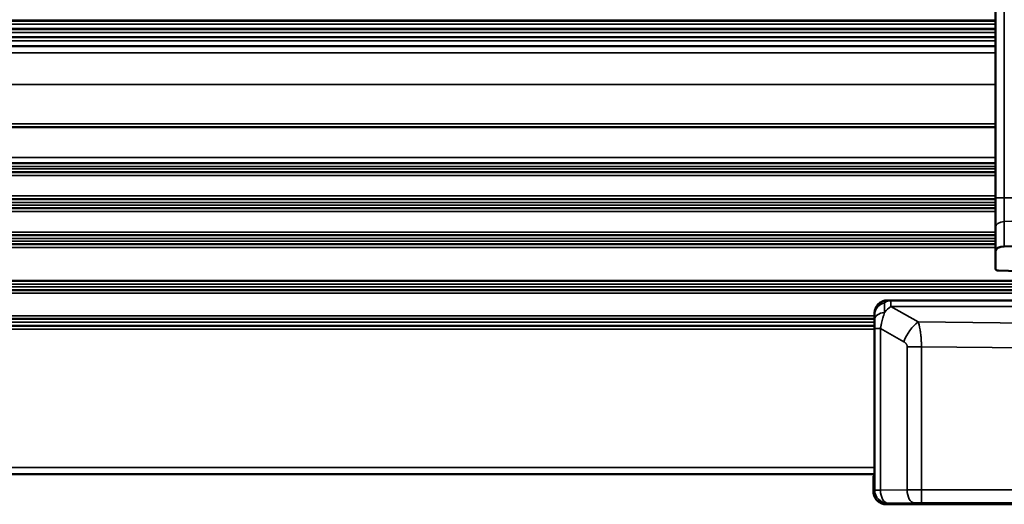
# Model space of a CAD drawing. Units: millimetres. Extents: x 75 to 4116, y 58 to 3163.
# Drawn here: x 919 to 1072, y 1047 to 1123 of the extents above; entities that cross this region are included whole.
import ezdxf

# ---------------------------------------------------------------- set-up
doc = ezdxf.new("R2010")
doc.units = ezdxf.units.MM
doc.header["$LTSCALE"] = 15
doc.layers.add('Visible (ANSI)', color=7, linetype='Continuous', lineweight=50)
doc.layers.add('Visible Narrow (ANSI)', color=7, linetype='Continuous', lineweight=35)

msp = doc.modelspace()

# ---------------------------------------------------------------- linework, layer by layer
at = {"layer": 'Visible (ANSI)'}
for p, q in [((1070.358, 1095.069), (1070.358, 1155.876)), ((825.858, 1122.589), (1070.358, 1122.589)), ((449.358, 1121.307), (1070.358, 1121.307)), ((449.358, 1120.025), (1070.358, 1120.025)), ((1070.358, 1118.607), (449.358, 1118.607)), ((449.358, 1106.04), (1070.358, 1106.04)), ((1070.358, 1100.44), (449.358, 1100.44)), ((1070.358, 1099.04), (449.358, 1099.04)), ((1070.358, 1094.84), (449.358, 1094.84)), ((1070.358, 1093.44), (449.358, 1093.44)), ((1070.358, 1086.773), (1070.358, 1090.473)), ((1070.358, 1089.24), (449.358, 1089.24)), ((1070.358, 1087.84), (449.358, 1087.84)), ((1070.358, 1086.773), (1070.358, 1084.044)), ((1075.357, 1087.605), (1071.734, 1087.506)), ((1070.849, 1083.745), (1089.875, 1083.17)), ((428.865, 1082.14), (1090.851, 1082.14)), ((1090.858, 1080.74), (428.858, 1080.74)), ((1082.852, 1079.128), (1053.596, 1079.128)), ((468.132, 1076.24), (1051.584, 1076.24)), ((468.129, 1075.159), (1051.587, 1075.159)), ((1051.582, 1075.628), (1051.582, 1075.363)), ((1051.583, 1075.363), (1051.587, 1075.359)), ((1051.587, 1052.95), (1051.587, 1075.359)), ((468.132, 1052.159), (1051.583, 1052.159)), ((1051.415, 1051.787), (1051.578, 1051.95)), ((1051.415, 1051.787), (1051.415, 1049.466)), ((1053.415, 1047.466), (1090.116, 1047.466))]:
    msp.add_line(p, q, dxfattribs=at)
for centre, major_axis, ratio, start_param, end_param in [((1071.858, 1086.752), (1.5, -0.028), 0.5027396, 1.6627098, 3.1511328), ((1070.858, 1084.034), (0.5, -0.015), 0.5769988, 3.15903, 4.7123731), ((1053.582, 1075.363), (-2, 0), 0.0087269, 0, 0.0087266), ((1051.915, 1051.787), (0.5, 0), 0.0087269, 3.132866, 3.1415927), ((1051.578, 1052.95), (0, -1), 0.0087269, 0.0087266, 1.5707963), ((1051.915, 1049.465), (-0.5, 0), 0.0048247, 6.2744605, 6.2831882)]:
    msp.add_ellipse(centre, major_axis=major_axis, ratio=ratio, start_param=start_param, end_param=end_param, dxfattribs=at)
for points, knots in [([(1070.358, 1090.473), (1070.358, 1090.604), (1070.358, 1090.863), (1070.358, 1091.236), (1070.358, 1091.615), (1070.358, 1091.994), (1070.358, 1092.379), (1070.358, 1092.77), (1070.358, 1093.172), (1070.358, 1093.584), (1070.358, 1094.022), (1070.358, 1094.505), (1070.358, 1094.874), (1070.358, 1095.069)], [0.00000324, 0.00000324, 0.00000324, 0.00000324, 0.09090909, 0.18181818, 0.27272727, 0.36363636, 0.45454545, 0.54545455, 0.63636364, 0.72727273, 0.81818182, 0.90909091, 1, 1, 1, 1]), ([(1051.582, 1075.628), (1051.582, 1075.793), (1051.583, 1075.96), (1051.584, 1076.272), (1051.584, 1076.42), (1051.586, 1076.683), (1051.587, 1076.8), (1051.59, 1076.997), (1051.591, 1077.072), (1051.594, 1077.17), (1051.595, 1077.197), (1051.598, 1077.25), (1051.599, 1077.265), (1051.603, 1077.308), (1051.606, 1077.338), (1051.614, 1077.401), (1051.618, 1077.432), (1051.633, 1077.521), (1051.646, 1077.578), (1051.691, 1077.752), (1051.733, 1077.867), (1051.868, 1078.155), (1051.98, 1078.323), (1052.254, 1078.626), (1052.424, 1078.762), (1052.793, 1078.972), (1052.997, 1079.048), (1053.334, 1079.115), (1053.465, 1079.128), (1053.596, 1079.128)], [0, 0, 0, 0, 0.04953631, 0.04953631, 0.09849247, 0.09849247, 0.14793977, 0.14793977, 0.19943857, 0.19943857, 0.21948859, 0.21948859, 0.22627647, 0.22627647, 0.23671456, 0.23671456, 0.24668376, 0.24668376, 0.26428217, 0.26428217, 0.30077014, 0.30077014, 0.35986535, 0.35986535, 0.42352523, 0.42352523, 0.48725553, 0.48725553, 0.52645108, 0.52645108, 0.52645108, 0.52645108]), ([(1051.415, 1049.466), (1051.415, 1049.38), (1051.42, 1049.294), (1051.431, 1049.21), (1051.438, 1049.16), (1051.446, 1049.111), (1051.456, 1049.062), (1051.466, 1049.014), (1051.478, 1048.966), (1051.491, 1048.919), (1051.504, 1048.872), (1051.52, 1048.825), (1051.536, 1048.78), (1051.548, 1048.746), (1051.561, 1048.714), (1051.575, 1048.682), (1051.594, 1048.638), (1051.614, 1048.594), (1051.635, 1048.553), (1051.657, 1048.51), (1051.68, 1048.469), (1051.704, 1048.43), (1051.721, 1048.402), (1051.738, 1048.376), (1051.755, 1048.35), (1051.817, 1048.257), (1051.884, 1048.175), (1051.952, 1048.101), (1051.958, 1048.095), (1051.964, 1048.089), (1051.97, 1048.083), (1052.003, 1048.049), (1052.036, 1048.016), (1052.069, 1047.986), (1052.104, 1047.955), (1052.139, 1047.925), (1052.173, 1047.898), (1052.181, 1047.892), (1052.188, 1047.886), (1052.196, 1047.88), (1052.231, 1047.853), (1052.265, 1047.828), (1052.3, 1047.805), (1052.336, 1047.781), (1052.372, 1047.759), (1052.408, 1047.738), (1052.413, 1047.735), (1052.417, 1047.732), (1052.422, 1047.729), (1052.492, 1047.69), (1052.561, 1047.656), (1052.63, 1047.626), (1052.636, 1047.624), (1052.641, 1047.621), (1052.647, 1047.619), (1052.677, 1047.606), (1052.708, 1047.595), (1052.738, 1047.584), (1052.769, 1047.573), (1052.799, 1047.562), (1052.831, 1047.553), (1052.846, 1047.548), (1052.861, 1047.544), (1052.877, 1047.539), (1052.912, 1047.529), (1052.949, 1047.52), (1052.986, 1047.512), (1053.022, 1047.504), (1053.059, 1047.497), (1053.097, 1047.491), (1053.108, 1047.489), (1053.119, 1047.488), (1053.13, 1047.486), (1053.176, 1047.479), (1053.224, 1047.474), (1053.274, 1047.471), (1053.32, 1047.467), (1053.367, 1047.466), (1053.415, 1047.466)], [0, 0, 0, 0, 0.06295017, 0.06295017, 0.06295017, 0.1, 0.1, 0.1, 0.13655742, 0.13655742, 0.13655742, 0.17328832, 0.17328832, 0.17328832, 0.2, 0.2, 0.2, 0.236806, 0.236806, 0.236806, 0.27412495, 0.27412495, 0.27412495, 0.3, 0.3, 0.3, 0.39226057, 0.39226057, 0.39226057, 0.4, 0.4, 0.4, 0.44429917, 0.44429917, 0.44429917, 0.4901379, 0.4901379, 0.4901379, 0.5, 0.5, 0.5, 0.54604713, 0.54604713, 0.54604713, 0.59358536, 0.59358536, 0.59358536, 0.6, 0.6, 0.6, 0.6923219, 0.6923219, 0.6923219, 0.7, 0.7, 0.7, 0.74020946, 0.74020946, 0.74020946, 0.7802573, 0.7802573, 0.7802573, 0.8, 0.8, 0.8, 0.84445389, 0.84445389, 0.84445389, 0.88764427, 0.88764427, 0.88764427, 0.9, 0.9, 0.9, 0.9519426, 0.9519426, 0.9519426, 1, 1, 1, 1])]:
    msp.add_open_spline(points, degree=3, knots=knots, dxfattribs=at)
msp.add_open_spline([(1053.415, 1047.466), (1053.415, 1047.466), (1053.415, 1047.466), (1053.415, 1047.466)], degree=3, dxfattribs=at)
at = {"layer": 'Visible Narrow (ANSI)'}
for p, q in [((1071.734, 1095.069), (1071.734, 1155.876)), ((825.858, 1122.578), (1070.358, 1122.578)), ((1070.358, 1122.496), (825.858, 1122.496)), ((1070.358, 1122.007), (825.858, 1122.007)), ((449.358, 1121.297), (1070.358, 1121.297)), ((1070.358, 1121.215), (449.358, 1121.215)), ((1070.358, 1120.725), (449.358, 1120.725)), ((449.358, 1120.015), (1070.358, 1120.015)), ((1070.358, 1119.933), (449.358, 1119.933)), ((1070.358, 1119.443), (449.358, 1119.443)), ((1070.358, 1118.597), (449.358, 1118.597)), ((1070.358, 1117.56), (449.358, 1117.56)), ((1070.358, 1112.662), (449.358, 1112.662)), ((449.358, 1106.54), (1070.358, 1106.54)), ((449.358, 1101.317), (1070.358, 1101.317)), ((1070.358, 1099.94), (449.358, 1099.94)), ((1070.358, 1099.54), (449.358, 1099.54)), ((449.358, 1098.54), (1070.358, 1098.54)), ((1070.358, 1095.34), (449.358, 1095.34)), ((1075.357, 1095.069), (1071.734, 1095.069)), ((1070.358, 1094.34), (449.358, 1094.34)), ((1070.358, 1093.94), (449.358, 1093.94)), ((449.358, 1092.94), (1070.358, 1092.94)), ((1075.357, 1091.532), (1071.734, 1091.355)), ((1071.734, 1087.506), (1071.734, 1091.355)), ((1070.358, 1089.74), (449.358, 1089.74)), ((1070.358, 1088.74), (449.358, 1088.74)), ((1070.358, 1088.34), (449.358, 1088.34)), ((449.358, 1087.34), (1070.358, 1087.34)), ((428.858, 1081.64), (1090.858, 1081.64)), ((1090.858, 1081.24), (428.858, 1081.24)), ((428.858, 1080.24), (1090.858, 1080.24)), ((1078.246, 1079.128), (1053.596, 1079.128)), ((1053.596, 1079.128), (1053.596, 1079.128)), ((1053.596, 1079.128), (1054.079, 1079.125)), ((1054.079, 1079.125), (1078.246, 1079.128)), ((1054.114, 1078.189), (1090.063, 1078.193)), ((1054.114, 1078.189), (1058.362, 1075.778)), ((1051.587, 1076.74), (468.129, 1076.74)), ((1051.596, 1077.128), (1051.596, 1077.128)), ((468.129, 1074.659), (1051.587, 1074.659)), ((468.133, 1075.74), (1051.583, 1075.74)), ((1051.582, 1075.628), (1051.583, 1075.628)), ((1051.583, 1075.628), (1051.583, 1075.363)), ((1051.617, 1049.667), (1051.617, 1074.76)), ((1051.617, 1074.76), (1052.512, 1074.76)), ((1052.512, 1049.667), (1052.512, 1074.76)), ((1052.512, 1074.76), (1056.117, 1072.714)), ((1090.035, 1075.417), (1058.362, 1075.778)), ((1056.656, 1071.942), (1058.866, 1071.942)), ((1056.656, 1071.942), (1056.656, 1049.691)), ((1090.016, 1071.587), (1058.866, 1071.942)), ((1058.866, 1071.942), (1058.866, 1049.694)), ((468.129, 1053.159), (1051.587, 1053.159)), ((1051.415, 1051.787), (1051.415, 1049.466)), ((1051.415, 1049.466), (1051.617, 1049.667)), ((1052.512, 1049.667), (1051.617, 1049.667)), ((1052.512, 1049.667), (1056.656, 1049.691)), ((1058.866, 1049.694), (1090.016, 1049.694)), ((1058.866, 1047.694), (1058.866, 1049.694)), ((1053.415, 1047.466), (1053.617, 1047.668)), ((1053.415, 1047.466), (1090.116, 1047.466)), ((1053.617, 1047.668), (1057.761, 1047.691)), ((1058.866, 1047.694), (1090.029, 1047.694))]:
    msp.add_line(p, q, dxfattribs=at)
for centre, major_axis, ratio, start_param, end_param in [((1071.858, 1090.473), (-1.5, 0), 0.5899219, 4.7947623, 6.2831853), ((1053.596, 1077.128), (1.414, 1.414), 0.9999239, 0.7854356, 2.3561557), ((1053.596, 1077.128), (1.414, 1.414), 0.9999239, 0.7854362, 2.3561564), ((1053.595, 1075.146), (0.012, 3.982), 0.271529, 0.0096981, 0.4543556), ((1054.079, 1075.125), (0.023, 4), 0.552452, 0.0104694, 0.4541057), ((1054.079, 1075.125), (0, 4), 0.013718, 5.5850066, 6.2744578), ((1053.605, 1076.925), (-2, -0.043), 0.9271777, 4.9317859, 6.2598889), ((1053.118, 1075.125), (0, 3.883), 0.0087265, 5.297747, 5.8992907), ((1054.079, 1075.125), (-1.974, -3.479), 0.4993975, 3.977494, 4.3534329), ((1051.599, 1075.125), (0, 1.941), 0.0087265, 5.297747, 5.8992907), ((1053.613, 1076.198), (-2, -0.012), 0.5524768, 4.9446127, 6.2727157), ((1058.327, 1072.714), (-1.974, -3.479), 0.4993974, 3.977494, 4.9885715), ((1053.617, 1049.667), (1.414, -1.414), 0.9999239, 3.9270289, 5.4977491), ((1053.617, 1049.667), (0.012, -2), 0.552452, 4.7091936, 6.2727159), ((1058.866, 1049.677), (4, 0), 0.0043644, 1.5707967, 2.156112), ((1057.761, 1049.691), (0.012, -2), 0.552452, 4.7091936, 6.2727159)]:
    msp.add_ellipse(centre, major_axis=major_axis, ratio=ratio, start_param=start_param, end_param=end_param, dxfattribs=at)
for points, knots in [([(1070.358, 1095.069), (1070.358, 1095.069), (1070.361, 1095.069), (1070.369, 1095.069), (1070.371, 1095.069), (1070.375, 1095.069), (1070.378, 1095.069), (1070.388, 1095.069), (1070.402, 1095.069), (1070.419, 1095.069), (1070.425, 1095.069), (1070.432, 1095.069), (1070.439, 1095.069), (1070.459, 1095.069), (1070.482, 1095.069), (1070.508, 1095.069), (1070.518, 1095.069), (1070.528, 1095.069), (1070.539, 1095.069), (1070.567, 1095.069), (1070.599, 1095.069), (1070.634, 1095.069), (1070.647, 1095.069), (1070.66, 1095.069), (1070.674, 1095.069), (1070.711, 1095.069), (1070.751, 1095.069), (1070.793, 1095.069), (1070.809, 1095.069), (1070.825, 1095.069), (1070.842, 1095.069), (1070.886, 1095.069), (1070.933, 1095.069), (1070.982, 1095.069), (1071, 1095.069), (1071.019, 1095.069), (1071.038, 1095.069), (1071.088, 1095.069), (1071.14, 1095.069), (1071.194, 1095.069), (1071.214, 1095.069), (1071.235, 1095.069), (1071.256, 1095.069), (1071.311, 1095.069), (1071.367, 1095.069), (1071.424, 1095.069), (1071.446, 1095.069), (1071.468, 1095.069), (1071.49, 1095.069), (1071.548, 1095.069), (1071.607, 1095.069), (1071.667, 1095.069), (1071.689, 1095.069), (1071.712, 1095.069), (1071.734, 1095.069)], [0, 0, 0, 0, 0.080655, 0.080655, 0.080655, 0.1111111, 0.1111111, 0.1111111, 0.1916978, 0.1916978, 0.1916978, 0.2222222, 0.2222222, 0.2222222, 0.3028271, 0.3028271, 0.3028271, 0.3333333, 0.3333333, 0.3333333, 0.4139335, 0.4139335, 0.4139335, 0.4444444, 0.4444444, 0.4444444, 0.525046, 0.525046, 0.525046, 0.5555556, 0.5555556, 0.5555556, 0.6361558, 0.6361558, 0.6361558, 0.6666667, 0.6666667, 0.6666667, 0.7472713, 0.7472713, 0.7472713, 0.7777778, 0.7777778, 0.7777778, 0.8583653, 0.8583653, 0.8583653, 0.8888889, 0.8888889, 0.8888889, 0.9695427, 0.9695427, 0.9695427, 1, 1, 1, 1]), ([(1071.734, 1091.355), (1071.734, 1091.425), (1071.734, 1091.494), (1071.734, 1091.563), (1071.734, 1091.598), (1071.734, 1091.633), (1071.734, 1091.667), (1071.734, 1091.77), (1071.734, 1091.871), (1071.734, 1091.972), (1071.734, 1092.056), (1071.734, 1092.14), (1071.734, 1092.225), (1071.734, 1092.243), (1071.734, 1092.26), (1071.734, 1092.277), (1071.734, 1092.352), (1071.734, 1092.426), (1071.734, 1092.501), (1071.734, 1092.529), (1071.734, 1092.557), (1071.734, 1092.585), (1071.734, 1092.676), (1071.734, 1092.769), (1071.734, 1092.862), (1071.734, 1092.873), (1071.734, 1092.884), (1071.734, 1092.896), (1071.734, 1092.971), (1071.734, 1093.046), (1071.734, 1093.122), (1071.734, 1093.152), (1071.734, 1093.182), (1071.734, 1093.212), (1071.734, 1093.31), (1071.734, 1093.409), (1071.734, 1093.509), (1071.734, 1093.519), (1071.734, 1093.528), (1071.734, 1093.537), (1071.734, 1093.597), (1071.734, 1093.657), (1071.734, 1093.717), (1071.734, 1093.768), (1071.734, 1093.82), (1071.734, 1093.872), (1071.734, 1093.986), (1071.734, 1094.105), (1071.734, 1094.229), (1071.734, 1094.291), (1071.734, 1094.354), (1071.734, 1094.42), (1071.734, 1094.48), (1071.734, 1094.542), (1071.734, 1094.606), (1071.734, 1094.612), (1071.734, 1094.617), (1071.734, 1094.623), (1071.734, 1094.702), (1071.734, 1094.784), (1071.734, 1094.869), (1071.734, 1094.934), (1071.734, 1095.001), (1071.734, 1095.069)], [0.00002582, 0.00002582, 0.00002582, 0.00002582, 0.06026086, 0.06026086, 0.06026086, 0.09090909, 0.09090909, 0.09090909, 0.18181818, 0.18181818, 0.18181818, 0.25721881, 0.25721881, 0.25721881, 0.27272727, 0.27272727, 0.27272727, 0.33900519, 0.33900519, 0.33900519, 0.36363636, 0.36363636, 0.36363636, 0.44473572, 0.44473572, 0.44473572, 0.45454545, 0.45454545, 0.45454545, 0.51979895, 0.51979895, 0.51979895, 0.54545455, 0.54545455, 0.54545455, 0.62856403, 0.62856403, 0.62856403, 0.63636364, 0.63636364, 0.63636364, 0.68580408, 0.68580408, 0.68580408, 0.72727273, 0.72727273, 0.72727273, 0.81818182, 0.81818182, 0.81818182, 0.86363636, 0.86363636, 0.86363636, 0.90549516, 0.90549516, 0.90549516, 0.90909091, 0.90909091, 0.90909091, 0.96059599, 0.96059599, 0.96059599, 1, 1, 1, 1]), ([(1051.596, 1077.128), (1051.595, 1077.128), (1051.595, 1077.127), (1051.595, 1077.124), (1051.594, 1077.121), (1051.594, 1077.117), (1051.594, 1077.11), (1051.593, 1077.108), (1051.593, 1077.104), (1051.593, 1077.101), (1051.593, 1077.092), (1051.592, 1077.082), (1051.592, 1077.069), (1051.592, 1077.056), (1051.591, 1077.042), (1051.591, 1077.025), (1051.591, 1077.023), (1051.591, 1077.021), (1051.591, 1077.019), (1051.59, 1076.994), (1051.59, 1076.965), (1051.589, 1076.932), (1051.589, 1076.917), (1051.589, 1076.901), (1051.588, 1076.884), (1051.588, 1076.853), (1051.588, 1076.819), (1051.587, 1076.782), (1051.587, 1076.757), (1051.587, 1076.73), (1051.587, 1076.703), (1051.586, 1076.644), (1051.586, 1076.581), (1051.585, 1076.512), (1051.585, 1076.502), (1051.585, 1076.492), (1051.585, 1076.481), (1051.584, 1076.401), (1051.584, 1076.314), (1051.584, 1076.222), (1051.583, 1076.14), (1051.583, 1076.055), (1051.583, 1075.967), (1051.583, 1075.956), (1051.583, 1075.944), (1051.583, 1075.933), (1051.583, 1075.861), (1051.583, 1075.787), (1051.583, 1075.712), (1051.583, 1075.684), (1051.583, 1075.656), (1051.583, 1075.628)], [0.00000001, 0.00000001, 0.00000001, 0.00000001, 0.04987324, 0.04987324, 0.04987324, 0.10123532, 0.10123532, 0.10123532, 0.125, 0.125, 0.125, 0.18355824, 0.18355824, 0.18355824, 0.24255402, 0.24255402, 0.24255402, 0.25, 0.25, 0.25, 0.33560427, 0.33560427, 0.33560427, 0.375, 0.375, 0.375, 0.44933863, 0.44933863, 0.44933863, 0.5, 0.5, 0.5, 0.60882077, 0.60882077, 0.60882077, 0.625, 0.625, 0.625, 0.75, 0.75, 0.75, 0.86061281, 0.86061281, 0.86061281, 0.875, 0.875, 0.875, 0.96606788, 0.96606788, 0.96606788, 1, 1, 1, 1]), ([(1051.605, 1076.925), (1051.604, 1076.944), (1051.604, 1076.96), (1051.604, 1076.983), (1051.603, 1076.99), (1051.603, 1077.007), (1051.603, 1077.015), (1051.602, 1077.032), (1051.602, 1077.039), (1051.602, 1077.048), (1051.601, 1077.049), (1051.601, 1077.059), (1051.601, 1077.066), (1051.6, 1077.079), (1051.6, 1077.084), (1051.599, 1077.095), (1051.599, 1077.1), (1051.599, 1077.109), (1051.598, 1077.113), (1051.597, 1077.12), (1051.597, 1077.124), (1051.596, 1077.127), (1051.596, 1077.128), (1051.596, 1077.128)], [0.00000001, 0.00000001, 0.00000001, 0.00000001, 0.13295999, 0.13295999, 0.2, 0.2, 0.29139968, 0.29139968, 0.38471033, 0.38471033, 0.4, 0.4, 0.51426271, 0.51426271, 0.6, 0.6, 0.70005243, 0.70005243, 0.8, 0.8, 0.93254489, 0.93254489, 1, 1, 1, 1]), ([(1051.617, 1074.76), (1051.617, 1074.875), (1051.617, 1074.99), (1051.617, 1075.106), (1051.616, 1075.196), (1051.616, 1075.287), (1051.616, 1075.379), (1051.616, 1075.403), (1051.616, 1075.428), (1051.616, 1075.454), (1051.616, 1075.548), (1051.615, 1075.643), (1051.615, 1075.741), (1051.615, 1075.766), (1051.615, 1075.79), (1051.615, 1075.815), (1051.614, 1075.924), (1051.614, 1076.036), (1051.613, 1076.149), (1051.613, 1076.165), (1051.613, 1076.181), (1051.613, 1076.198)], [0, 0, 0, 0, 0.25, 0.25, 0.25, 0.4466035, 0.4466035, 0.4466035, 0.5, 0.5, 0.5, 0.6997115, 0.6997115, 0.6997115, 0.75, 0.75, 0.75, 0.9687589, 0.9687589, 0.9687589, 1, 1, 1, 1]), ([(1052.512, 1074.76), (1052.54, 1074.921), (1052.571, 1075.083), (1052.604, 1075.244), (1052.614, 1075.29), (1052.623, 1075.336), (1052.633, 1075.381), (1052.648, 1075.449), (1052.663, 1075.517), (1052.678, 1075.584), (1052.709, 1075.721), (1052.741, 1075.858), (1052.776, 1075.996), (1052.811, 1076.137), (1052.848, 1076.278), (1052.887, 1076.422), (1052.906, 1076.489), (1052.925, 1076.555), (1052.944, 1076.623), (1052.967, 1076.7), (1052.99, 1076.779), (1053.014, 1076.857), (1053.056, 1076.995), (1053.1, 1077.133), (1053.146, 1077.27)], [0, 0, 0, 0, 0.19468093, 0.19468093, 0.19468093, 0.25, 0.25, 0.25, 0.33238262, 0.33238262, 0.33238262, 0.5, 0.5, 0.5, 0.67105343, 0.67105343, 0.67105343, 0.75000106, 0.75000106, 0.75000106, 0.84112001, 0.84112001, 0.84112001, 0.99999988, 0.99999988, 0.99999988, 0.99999988]), ([(1058.362, 1075.778), (1058.427, 1075.6), (1058.482, 1075.407), (1058.532, 1075.205), (1058.538, 1075.181), (1058.544, 1075.157), (1058.549, 1075.133), (1058.564, 1075.071), (1058.578, 1075.009), (1058.591, 1074.947), (1058.619, 1074.817), (1058.645, 1074.684), (1058.669, 1074.55), (1058.676, 1074.506), (1058.684, 1074.463), (1058.691, 1074.419), (1058.701, 1074.356), (1058.711, 1074.293), (1058.72, 1074.23), (1058.738, 1074.107), (1058.754, 1073.983), (1058.769, 1073.856), (1058.776, 1073.793), (1058.783, 1073.73), (1058.789, 1073.666), (1058.795, 1073.603), (1058.801, 1073.54), (1058.807, 1073.477), (1058.823, 1073.295), (1058.836, 1073.107), (1058.846, 1072.913), (1058.847, 1072.889), (1058.848, 1072.864), (1058.849, 1072.839), (1058.852, 1072.776), (1058.855, 1072.713), (1058.857, 1072.649), (1058.861, 1072.522), (1058.864, 1072.393), (1058.866, 1072.263), (1058.867, 1072.157), (1058.867, 1072.05), (1058.866, 1071.942)], [0.00000005, 0.00000005, 0.00000005, 0.00000005, 0.17873629, 0.17873629, 0.17873629, 0.2, 0.2, 0.2, 0.25349066, 0.25349066, 0.25349066, 0.36426118, 0.36426118, 0.36426118, 0.40000703, 0.40000703, 0.40000703, 0.45130338, 0.45130338, 0.45130338, 0.55095576, 0.55095576, 0.55095576, 0.60003227, 0.60003227, 0.60003227, 0.64748023, 0.64748023, 0.64748023, 0.78284827, 0.78284827, 0.78284827, 0.80003562, 0.80003562, 0.80003562, 0.8436224, 0.8436224, 0.8436224, 0.92983032, 0.92983032, 0.92983032, 1, 1, 1, 1]), ([(1056.117, 1072.714), (1056.153, 1072.694), (1056.188, 1072.672), (1056.252, 1072.629), (1056.282, 1072.606), (1056.337, 1072.562), (1056.362, 1072.539), (1056.408, 1072.495), (1056.43, 1072.472), (1056.453, 1072.446), (1056.456, 1072.442), (1056.473, 1072.422), (1056.487, 1072.405), (1056.512, 1072.371), (1056.524, 1072.354), (1056.545, 1072.32), (1056.555, 1072.304), (1056.582, 1072.255), (1056.598, 1072.221), (1056.619, 1072.165), (1056.626, 1072.143), (1056.638, 1072.099), (1056.643, 1072.076), (1056.651, 1072.03), (1056.654, 1072.007), (1056.656, 1071.97), (1056.656, 1071.956), (1056.656, 1071.942)], [0.00000013, 0.00000013, 0.00000013, 0.00000013, 0.10038865, 0.10038865, 0.2, 0.2, 0.29366583, 0.29366583, 0.38642487, 0.38642487, 0.4, 0.4, 0.46911348, 0.46911348, 0.53699954, 0.53699954, 0.6, 0.6, 0.72465635, 0.72465635, 0.8, 0.8, 0.87885511, 0.87885511, 0.95497032, 0.95497032, 1, 1, 1, 1])]:
    msp.add_open_spline(points, degree=3, knots=knots, dxfattribs=at)
for points in [[(1053.596, 1079.128), (1053.596, 1079.128), (1053.596, 1079.128), (1053.596, 1079.128)], [(1057.761, 1047.691), (1057.808, 1047.692), (1057.902, 1047.692), (1058.041, 1047.693), (1058.188, 1047.693), (1058.337, 1047.694), (1058.494, 1047.694), (1058.667, 1047.694), (1058.797, 1047.694), (1058.866, 1047.694)]]:
    msp.add_open_spline(points, degree=3, dxfattribs=at)

doc.saveas('drawing.dxf')
